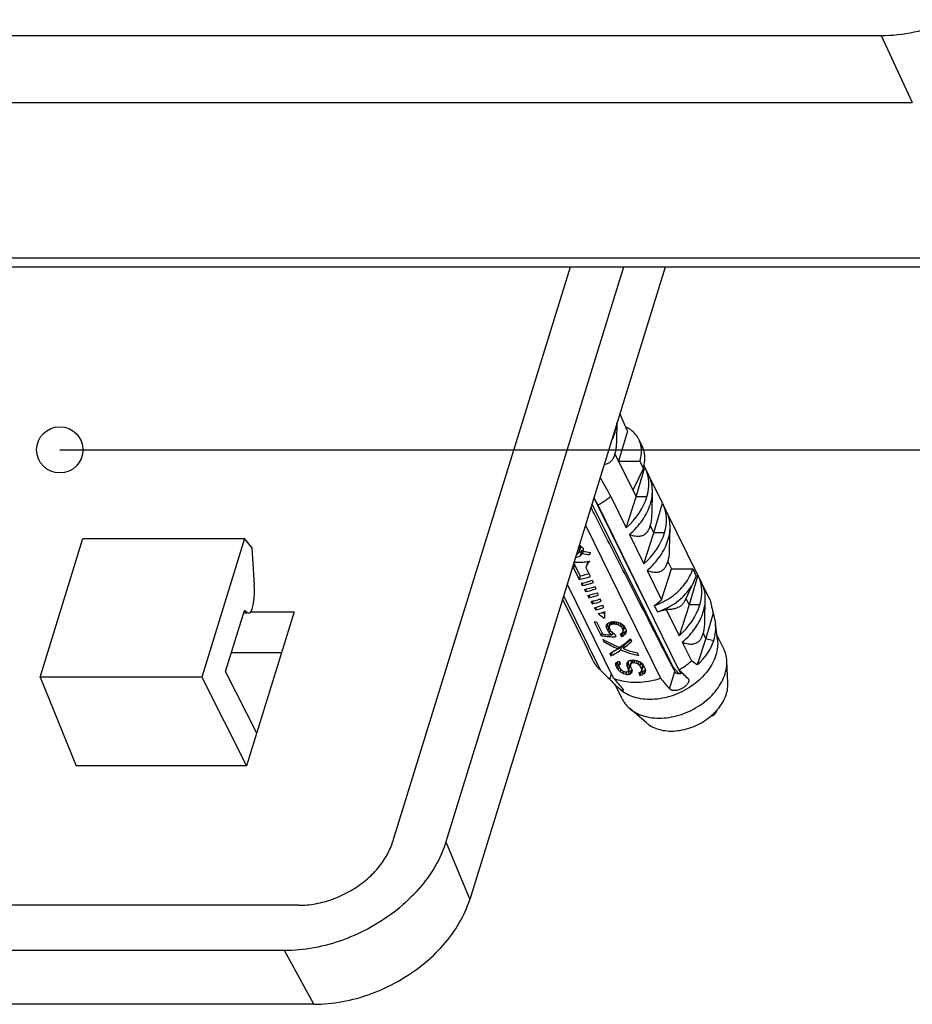
# Model space of a CAD drawing. Units: millimetres. Extents: x 3226 to 3825, y 1968 to 2384.
# Drawn here: x 3458 to 3483, y 1997 to 2025 of the extents above; entities that cross this region are included whole.
import ezdxf

# ---------------------------------------------------------------- set-up
doc = ezdxf.new("R2010")
doc.units = ezdxf.units.MM
doc.layers.add('from', color=7, linetype='Continuous', lineweight=13)
doc.styles.get("Standard").update_dxf_attribs({"font": 'arial.ttf'})
doc.dimstyles.get("Standard").update_dxf_attribs({"dimtxt": 3, "dimasz": 0.1875, "dimexe": 0.18, "dimexo": 1, "dimgap": 0.09, "dimtad": 0, "dimdsep": 46, "dimtxsty": 'Standard', "dimcen": 0.09, "dimazin": 2, "dimtp": 0.01, "dimtm": 0.01, "dimtfac": 1, "dimtofl": 0, "dimtmove": 0, "dimatfit": 3, "dimfxl": 0, "dimtolj": 1, "dimarcsym": 0})

# ---------------------------------------------------------------- blocks, each defined once
blk = doc.blocks.new('*u32')
at = {"color": 7, "linetype": 'Continuous'}
for p, q in [((-3.226, -114.168), (170.312, -114.168)), ((170.312, -114.168), (171.662, -117.071)), ((-1.398, -117.071), (171.662, -117.071)), ((174.634, -123.796), (3.87, -123.796)), ((175.209, -124.183), (4.445, -124.183)), ((156.878, -124.183), (149.197, -149.039)), ((159.181, -124.183), (151.5, -149.039)), ((160.977, -124.183), (152.527, -151.525)), ((159.015, -130.534), (159.239, -131.036)), ((158.884, -131.701), (158.899, -130.907)), ((159.239, -131.036), (159.264, -131.093)), ((159.264, -131.093), (159.344, -131.272)), ((159.344, -131.272), (158.962, -132.569)), ((159.842, -131.637), (159.985, -131.928)), ((158.809, -132.258), (159.724, -134.123)), ((158.962, -132.569), (159.883, -132.569)), ((159.724, -134.123), (160.103, -132.838)), ((160.035, -132.879), (159.883, -132.569)), ((160.103, -132.838), (160.06, -132.752)), ((160.103, -132.838), (160.131, -132.894)), ((160.035, -132.879), (159.583, -133.835)), ((160.271, -133.178), (160.131, -132.893)), ((160.865, -134.392), (160.276, -133.192)), ((158.623, -134.098), (159.292, -135.462)), ((160.41, -134.809), (160.426, -133.897)), ((157.812, -134.422), (161.306, -141.463)), ((158.067, -134.493), (157.897, -134.149)), ((158.083, -134.484), (157.9, -134.139)), ((160.232, -138.871), (158.067, -134.493)), ((161.576, -141.602), (158.083, -134.484)), ((159.292, -135.462), (159.724, -134.123)), ((160.185, -134.123), (159.724, -134.123)), ((160.487, -135.677), (160.865, -134.392)), ((160.865, -134.392), (160.894, -134.448)), ((161.033, -134.732), (160.894, -134.447)), ((162.39, -137.5), (161.039, -134.746)), ((157.527, -135.347), (160.773, -141.963)), ((160.334, -135.366), (160.487, -135.677)), ((159.431, -135.745), (160.054, -137.016)), ((160.054, -137.016), (160.487, -135.677)), ((160.947, -135.677), (160.487, -135.677)), ((161.172, -136.363), (161.189, -135.451)), ((133.955, -141.915), (135.807, -135.921)), ((135.807, -135.921), (142.796, -135.921)), ((142.796, -135.921), (140.944, -141.915)), ((143.103, -136.312), (142.796, -135.921)), ((157.319, -136.236), (157.28, -136.362)), ((143.103, -136.312), (143.213, -137.936)), ((157.276, -136.443), (157.248, -136.532)), ((157.338, -136.253), (157.279, -136.444)), ((157.364, -136.477), (157.303, -136.674)), ((157.429, -136.474), (157.401, -136.565)), ((157.742, -136.517), (157.711, -136.615)), ((157.058, -137.024), (157.009, -137.182)), ((157.308, -137.533), (157.058, -137.024)), ((157.624, -136.961), (157.576, -137.119)), ((161.097, -136.92), (161.249, -137.231)), ((157.009, -137.182), (157.259, -137.691)), ((157.562, -137.182), (157.576, -137.119)), ((157.745, -137.555), (157.562, -137.182)), ((160.194, -137.299), (160.817, -138.57)), ((160.817, -138.57), (161.249, -137.231)), ((161.249, -137.231), (162.171, -137.231)), ((162.39, -137.5), (162.012, -138.785)), ((162.171, -137.231), (162.323, -137.542)), ((162.39, -137.5), (162.419, -137.556)), ((158.747, -141.963), (156.744, -137.881)), ((157.308, -137.533), (157.259, -137.691)), ((157.34, -137.856), (157.389, -137.955)), ((157.425, -137.838), (157.389, -137.955)), ((157.875, -137.819), (157.826, -137.72)), ((161.821, -138.623), (162.224, -137.791)), ((162.224, -137.791), (162.323, -137.542)), ((162.559, -137.84), (162.419, -137.555)), ((162.926, -138.592), (162.564, -137.854)), ((157.486, -138.118), (157.534, -138.217)), ((157.571, -138.099), (157.534, -138.217)), ((157.716, -138.36), (157.68, -138.478)), ((157.988, -138.09), (157.939, -137.991)), ((158.101, -138.361), (158.052, -138.262)), ((157.331, -140.124), (156.546, -138.522)), ((156.588, -138.383), (158.168, -141.602)), ((157.631, -138.379), (157.68, -138.478)), ((157.777, -138.641), (157.825, -138.74)), ((157.862, -138.621), (157.825, -138.74)), ((158.214, -138.631), (158.166, -138.532)), ((158.328, -138.902), (158.279, -138.803)), ((162.012, -138.785), (161.58, -140.124)), ((161.877, -138.509), (162.012, -138.785)), ((162.473, -138.785), (162.012, -138.785)), ((162.697, -139.471), (162.714, -138.559)), ((141.972, -141.673), (142.787, -139.036)), ((142.902, -139.152), (142.751, -139.152)), ((142.759, -139.127), (142.902, -139.127)), ((142.902, -139.127), (142.787, -139.036)), ((144.941, -139.086), (142.884, -145.744)), ((142.969, -139.152), (142.902, -139.127)), ((143.068, -139.086), (144.941, -139.086)), ((157.922, -138.902), (157.971, -139.001)), ((158.008, -138.882), (157.971, -139.001)), ((160.25, -138.907), (160.232, -138.871)), ((160.508, -138.815), (160.644, -139.094)), ((161.025, -138.994), (161.58, -140.124)), ((163.047, -139.149), (162.729, -140.246)), ((163.047, -139.149), (163.152, -139.579)), ((157.908, -139.515), (158.209, -140.129)), ((158.286, -140.059), (158.029, -139.536)), ((158.49, -139.641), (158.441, -139.798)), ((158.543, -139.749), (158.49, -139.641)), ((158.607, -139.571), (158.558, -139.728)), ((158.628, -139.527), (158.583, -139.672)), ((158.678, -139.519), (158.643, -139.633)), ((158.742, -139.512), (158.712, -139.61)), ((158.791, -139.52), (158.764, -139.606)), ((158.878, -139.531), (158.852, -139.616)), ((158.975, -139.556), (158.949, -139.642)), ((159.06, -139.59), (159.029, -139.688)), ((159.13, -139.632), (159.091, -139.756)), ((163.238, -140.303), (163.152, -139.579)), ((157.331, -140.124), (157.302, -140.066)), ((158.252, -139.99), (158.209, -140.129)), ((158.441, -139.798), (158.495, -139.906)), ((158.543, -139.749), (158.495, -139.906)), ((158.603, -139.871), (158.564, -139.997)), ((158.621, -139.908), (158.568, -139.8)), ((158.712, -139.999), (158.684, -140.089)), ((158.857, -140.177), (158.795, -140.051)), ((159.038, -140.052), (159.091, -140.16)), ((159.091, -139.756), (159.144, -139.864)), ((159.14, -140.002), (159.091, -140.16)), ((159.14, -140.002), (159.133, -139.987)), ((159.194, -139.704), (159.144, -139.864)), ((159.202, -139.781), (159.153, -139.941)), ((159.228, -139.952), (159.179, -140.111)), ((159.194, -139.704), (159.181, -139.677)), ((159.279, -139.84), (159.226, -139.732)), ((159.293, -139.934), (159.26, -140.04)), ((162.622, -140.028), (162.729, -140.246)), ((163.511, -140.689), (163.212, -140.079)), ((157.442, -140.351), (157.33, -140.124)), ((157.442, -140.351), (157.471, -140.407)), ((157.867, -141.215), (157.471, -140.407)), ((158.28, -140.273), (158.333, -140.381)), ((158.354, -140.314), (158.333, -140.381)), ((159.536, -140.363), (159.483, -140.255)), ((161.719, -140.407), (162.115, -141.215)), ((162.729, -140.246), (162.359, -141.375)), ((162.729, -140.246), (163.081, -140.323)), ((144.39, -140.868), (142.22, -140.868)), ((158.581, -140.886), (158.634, -140.995)), ((158.684, -140.834), (158.634, -140.995)), ((158.949, -140.607), (158.926, -140.683)), ((159.102, -140.581), (159.054, -140.738)), ((159.205, -140.523), (159.156, -140.68)), ((159.837, -140.976), (159.784, -140.868)), ((158.896, -141.267), (158.846, -141.428)), ((158.94, -141.357), (158.891, -141.518)), ((158.94, -141.357), (158.896, -141.267)), ((159.017, -141.266), (158.981, -141.383)), ((159.053, -141.339), (159, -141.231)), ((159.031, -141.294), (159.012, -141.352)), ((159.339, -141.286), (159.313, -141.369)), ((159.38, -141.303), (159.332, -141.459)), ((159.433, -141.411), (159.38, -141.303)), ((159.524, -141.228), (159.475, -141.384)), ((159.548, -141.174), (159.501, -141.328)), ((159.597, -141.169), (159.561, -141.286)), ((159.671, -141.178), (159.64, -141.278)), ((159.77, -141.2), (159.737, -141.305)), ((159.853, -141.236), (159.817, -141.352)), ((159.924, -141.275), (159.879, -141.42)), ((159.999, -141.405), (159.941, -141.287)), ((163.69, -142.172), (163.643, -141.211)), ((143.32, -144.334), (141.972, -141.673)), ((158.138, -141.573), (158.168, -141.602)), ((158.168, -141.602), (158.269, -141.702)), ((158.579, -142), (158.651, -141.768)), ((158.846, -141.428), (158.891, -141.518)), ((158.993, -141.455), (158.95, -141.594)), ((159.036, -141.542), (158.983, -141.433)), ((159.065, -141.574), (159.034, -141.675)), ((159.195, -141.669), (159.167, -141.761)), ((159.307, -141.686), (159.274, -141.79)), ((159.332, -141.459), (159.385, -141.567)), ((159.422, -141.641), (159.374, -141.798)), ((159.433, -141.411), (159.385, -141.567)), ((159.434, -141.464), (159.386, -141.621)), ((159.514, -141.627), (159.466, -141.783)), ((159.538, -141.566), (159.485, -141.458)), ((159.835, -141.732), (159.888, -141.84)), ((159.879, -141.42), (159.95, -141.564)), ((159.937, -141.683), (159.888, -141.84)), ((159.937, -141.683), (159.932, -141.673)), ((159.999, -141.405), (159.95, -141.564)), ((160.008, -141.481), (159.958, -141.64)), ((160.034, -141.651), (159.985, -141.81)), ((160.111, -141.535), (160.041, -141.391)), ((160.125, -141.63), (160.092, -141.736)), ((161.168, -142.415), (161.397, -141.673)), ((161.397, -141.673), (161.293, -141.47)), ((161.306, -141.463), (161.564, -141.761)), ((161.657, -141.752), (161.59, -141.616)), ((133.955, -141.915), (135.515, -145.744)), ((140.944, -141.915), (133.955, -141.915)), ((140.944, -141.915), (142.884, -145.744)), ((159.112, -142.848), (158.813, -142.237)), ((158.974, -142.396), (158.822, -142.246)), ((160.176, -143.896), (159.444, -143.271)), ((163.134, -143.499), (163.11, -143.449)), ((142.884, -145.744), (135.515, -145.744)), ((151.5, -149.039), (152.527, -151.525)), ((145.126, -151.781), (73.284, -151.781)), ((144.521, -153.739), (72.679, -153.739)), ((145.792, -156.061), (144.521, -153.739)), ((145.792, -156.061), (73.949, -156.061))]:
    blk.add_line(p, q, dxfattribs=at)
for centre, radius, start, end in [((158.939, -133.831), 1.483, 25.526, 26.1211), ((159.701, -135.385), 1.483, 25.526, 26.1211), ((156.064, -138.041), 1.422, 45.6542, 47.7462), ((157.127, -133.431), 3.517, 278.041, 279.8373), ((158.015, -137.083), 0.409, 154.0964, 162.7394), ((156.035, -138.184), 1.397, 45.802, 47.9275), ((161.227, -138.493), 1.483, 25.526, 26.1211), ((158.361, -135.793), 3.707, 305.3808, 311.4919), ((158.408, -136.936), 2.627, 259.0279, 261.7056), ((158.417, -136.203), 3.327, 273.8593, 275.667), ((158.462, -136.3), 3.32, 274.3094, 275.2152), ((158.794, -137.212), 2.81, 268.1903, 268.9971), ((159.229, -137.829), 3.361, 274.3171, 276.565), ((159.283, -137.946), 3.351, 274.7636, 276.1161), ((168.794, -131.035), 14.985, 225.3837, 227.0303), ((159.482, -138.814), 2.88, 265.2913, 266.2851), ((159.584, -138.974), 2.672, 265.5918, 265.8178), ((159.585, -138.952), 2.693, 265.8185, 266.529), ((162.243, -143.665), 2.393, 113.0443, 113.3832), ((237.56, -73.449), 104.431, 221.0013, 221.33042), ((159.535, -138.93), 2.872, 264.7912, 266.7844), ((236.88, -75.815), 100.836, 220.99543, 221.33629)]:
    blk.add_arc(centre, radius, start, end, dxfattribs=at)
for centre, major_axis, ratio, start_param, end_param in [((157.56, -134.123), (2.584, 1.203), 0.706353, -0.582908, 0.014195), ((157.56, -134.123), (2.53, 1.312), 0.736317, -1.241737, -0.613688), ((158.322, -135.677), (2.584, 1.203), 0.706353, -0.582908, 0.014195), ((158.322, -135.677), (2.53, 1.312), 0.736317, -1.241737, -0.613688), ((157.045, -133.074), (-5.058, 5.601), 0.269499, -4.380369, -4.348838), ((157.752, -134.514), (2.172, 1.961), 0.561093, -2.311911, -2.224918), ((157.703, -134.415), (2.172, 1.961), 0.561093, -2.275376, -2.25346), ((157.601, -134.207), (3.101, -1.007), 0.716682, -1.478995, -1.453227), ((157.746, -134.502), (1.756, 2.817), 0.244747, -2.245868, -2.212134), ((157.549, -134.1), (3.101, -1.007), 0.716682, -1.453867, -1.427047), ((157.19, -133.369), (-5.058, 5.601), 0.269499, -4.415088, -4.405198), ((157.752, -134.514), (1.982, 1.789), 0.561093, -2.265768, -2.215061), ((157.96, -134.939), (0.286, 5.765), 0.108936, -4.45755, -4.442792), ((157.811, -134.634), (1.756, 2.817), 0.244747, -2.217327, -2.163864), ((157.811, -134.634), (1.602, 2.57), 0.244747, -2.207469, -2.168306), ((157.601, -134.207), (3.101, -1.007), 0.716682, -1.404956, -1.30746), ((158.105, -135.234), (0.286, 5.765), 0.108936, -4.513911, -4.490191), ((157.549, -134.1), (3.101, -1.007), 0.716682, -1.379648, -1.280965), ((158.114, -135.252), (1.264, 3.893), 0.009959, -1.925276, -1.898781), ((158.188, -135.403), (1.996, 1.867), 0.545143, -2.446125, -2.268496), ((142.599, -138.107), (-0.036, 1.5), 0.414413, -2.188002, -1.466199), ((158.188, -135.403), (2.147, 2.008), 0.545143, -2.438133, -2.227216), ((158.269, -135.568), (2.147, 2.008), 0.545143, -2.438133, -2.227216), ((158.318, -135.667), (2.147, 2.008), 0.545143, -2.438133, -2.227216), ((159.848, -138.785), (2.584, 1.203), 0.706353, -0.582908, 0.014195), ((158.399, -135.833), (2.147, 2.008), 0.545143, -2.431079, -2.23427), ((158.448, -135.932), (2.147, 2.008), 0.545143, -2.431079, -2.23427), ((158.529, -136.097), (2.147, 2.008), 0.545143, -2.424029, -2.241319), ((158.577, -136.196), (2.147, 2.008), 0.545143, -2.424029, -2.241319), ((158.659, -136.362), (2.147, 2.008), 0.545143, -2.416985, -2.248364), ((158.707, -136.461), (2.147, 2.008), 0.545143, -2.416985, -2.248364), ((158.788, -136.626), (2.147, 2.008), 0.545143, -2.409944, -2.255404), ((159.848, -138.785), (2.53, 1.312), 0.736317, -1.241737, -0.613688), ((142.958, -138.652), (-0.012, 0.5), 0.414413, -3.149124, -2.251597), ((158.837, -136.726), (2.147, 2.008), 0.545143, -2.409944, -2.255404), ((158.918, -136.891), (2.147, 2.008), 0.545143, -2.399082, -2.274285), ((159.039, -137.137), (3.938, -3.422), 0.416643, -1.455346, -1.388938), ((159.039, -137.137), (3.662, -3.182), 0.416643, -1.423603, -1.399102), ((159.039, -137.137), (0.507, 5.355), 0.097824, -4.331476, -4.273087), ((159.151, -137.366), (1.3, 3.818), 0.020234, -2.224195, -2.195072), ((159.157, -137.378), (1.873, 2.556), 0.335848, -2.34884, -2.310014), ((159.043, -137.144), (-1.622, 8.885), 0.113746, -4.453175, -4.448401), ((159.147, -137.357), (2.103, 2.088), 0.516198, -2.308465, -2.259857), ((159.208, -137.481), (1.922, 2.449), 0.376449, -2.315453, -2.286305), ((159.232, -137.531), (1.318, 3.32), 0.059777, -2.208593, -2.192345), ((159.189, -137.443), (2.158, 1.986), 0.552556, -2.268919, -2.239719), ((159.074, -137.208), (3.043, -0.52), 0.754067, -1.549668, -1.500629), ((159.128, -137.319), (3.004, -0.223), 0.7676, -1.635357, -1.606013), ((159.086, -137.233), (3.166, -1.417), 0.670926, -1.350127, -1.320662), ((159.02, -137.099), (3.214, -1.63), 0.642991, -1.292266, -1.252742), ((158.958, -136.973), (3.803, -3.145), 0.444986, -1.220439, -1.200715), ((158.847, -136.746), (3.952, -3.45), 0.413846, -1.180705, -1.150847), ((158.13, -135.285), (-7.056, 9.491), 0.16054, -4.357284, -4.347284), ((160.038, -139.672), (3.12, -0.267), 0.746099, -0.167604, 0.153371), ((159.848, -138.785), (2.53, 1.312), 0.736317, 3.117795, 3.125008), ((159.043, -137.144), (-1.744, 9.556), 0.113746, -4.461555, -4.451842), ((159.511, -138.099), (-7.056, 9.491), 0.16054, -4.640993, -4.631279), ((159.511, -138.099), (-6.561, 8.825), 0.16054, -4.644433, -4.64095), ((159.232, -137.531), (1.418, 3.571), 0.059777, -2.209551, -2.190136), ((159.261, -137.59), (-0.794, 7.762), 0.121779, -4.44583, -4.436124), ((159.402, -137.877), (3.952, -3.45), 0.413846, -1.424843, -1.39572), ((159.292, -137.653), (-6.125, 7.667), 0.198714, -4.57513, -4.565425), ((159.323, -137.716), (3.657, -2.836), 0.480218, -1.379381, -1.350254), ((158.531, -136.102), (-6.125, 7.667), 0.198714, -4.389619, -4.379729), ((159.442, -137.958), (2.029, 2.229), 0.46238, -2.219108, -2.179849), ((159.595, -138.27), (1.418, 3.571), 0.059777, -2.05347, -2.033745), ((159.495, -138.066), (1.887, 2.072), 0.462381, -2.209272, -2.166975), ((160.022, -139.141), (-0.794, 7.762), 0.121779, -4.631525, -4.621636), ((159.533, -138.144), (1.873, 2.556), 0.335847, -2.173348, -2.133824), ((160.022, -139.141), (-0.738, 7.218), 0.121779, -4.646721, -4.636053), ((159.533, -138.144), (1.741, 2.376), 0.335847, -2.160473, -2.128169), ((159.706, -138.497), (1.3, 3.818), 0.020234, -1.980057, -1.950199), ((160.423, -139.958), (-1.744, 9.556), 0.113746, 1.537635, 1.547635), ((159.649, -138.38), (3.207, -1.603), 0.646599, -1.676377, -1.451572), ((159.702, -138.487), (3.206, -1.598), 0.64736, -1.677072, -1.491091), ((159.666, -138.414), (1.897, 2.502), 0.35593, -2.332488, -2.097027), ((159.495, -138.066), (2.029, 2.229), 0.462381, -2.219108, -2.179849), ((159.725, -138.535), (1.88, 2.539), 0.342141, -2.281901, -2.095003), ((159.725, -138.535), (1.748, 2.361), 0.342141, -2.277271, -2.122843), ((160.048, -139.641), (3.102, -0.343), 0.779036, -0.648646, -0.141857), ((159.666, -138.416), (1.88, 2.539), 0.342142, -2.555269, -2.369288), ((159.719, -138.523), (1.879, 2.542), 0.341044, -2.555094, -2.330289), ((159.719, -138.523), (1.747, 2.363), 0.341044, -2.571376, -2.329331), ((159.702, -138.489), (3.189, -1.526), 0.656889, -1.461447, -1.225985), ((159.702, -138.489), (2.965, -1.419), 0.656889, -1.460489, -1.43587), ((159.643, -138.368), (3.206, -1.598), 0.64736, -1.403704, -1.216806), ((159.785, -138.657), (1.528, 3.332), 0.106855, -2.45729, -2.427654), ((159.113, -137.289), (-1.744, 9.556), 0.113746, -4.295201, -4.285283), ((159.876, -138.843), (1.873, 2.556), 0.335848, -2.514682, -2.475401), ((159.927, -138.946), (2.158, 1.986), 0.552556, -2.463454, -2.434132), ((160.886, -140.901), (-5.695, 7.129), 0.198714, 1.476673, 1.483811), ((159.908, -138.908), (1.729, 2.879), 0.225406, -2.45582, -2.436236), ((159.964, -139.022), (2.029, 2.229), 0.462381, -2.472116, -2.45258), ((160.008, -139.112), (1.043, 4.336), 0.039064, -4.174869, -4.155458), ((159.997, -139.088), (1.729, 2.879), 0.225406, -2.30005, -2.261207), ((159.99, -139.074), (-1.622, 8.885), 0.113746, -4.485643, -4.479732), ((159.973, -139.04), (2.029, 2.229), 0.462381, -2.297088, -2.258167), ((160.1, -139.299), (1.418, 3.571), 0.059777, -2.170708, -2.151261), ((160.046, -139.189), (1.922, 2.449), 0.37645, -2.276579, -2.247355), ((160.1, -139.299), (1.318, 3.32), 0.059777, -2.166815, -2.147205), ((159.869, -138.827), (3.088, -0.906), 0.726017, -1.441863, -1.402544), ((159.906, -138.905), (3.166, -1.416), 0.670926, -1.359921, -1.330499), ((159.787, -138.662), (3.385, -2.186), 0.565293, -1.234877, -1.195277), ((159.786, -138.66), (3.803, -3.145), 0.444986, -1.230276, -1.210586), ((159.381, -137.834), (-6.125, 7.667), 0.198714, -4.39949, -4.389619), ((159.59, -138.26), (4.257, -4.054), 0.361664, -1.174729, -1.154802), ((158.944, -136.944), (-7.056, 9.491), 0.16054, -4.357284, -4.347284), ((160.886, -140.901), (-6.125, 7.667), 0.198714, 1.492955, 1.502873), ((160.519, -140.154), (4.257, -4.054), 0.361664, -1.595152, -1.575377), ((159.648, -138.378), (0.155, 6.006), 0.113447, -4.185569, -4.175757), ((160.354, -139.817), (3.385, -2.186), 0.565293, -1.595925, -1.556582), ((160.534, -140.185), (-5.19, 5.855), 0.258383, -4.709606, -4.699793), ((160.339, -139.787), (3.803, -3.145), 0.444986, -1.532291, -1.512707), ((160.208, -139.52), (3.004, -0.223), 0.7676, -1.868814, -1.839524), ((160.256, -139.618), (2.932, 0.183), 0.775264, -1.999555, -1.960434), ((160.157, -139.415), (2.158, 1.986), 0.552556, -2.404899, -2.37573), ((159.99, -139.074), (-1.744, 9.556), 0.113746, -4.490678, -4.480972), ((160.109, -139.317), (1.418, 3.571), 0.059777, -2.267798, -2.248375), ((160.218, -139.54), (2.236, 1.847), 0.597932, -2.374728, -2.335865), ((160.073, -139.244), (0.155, 6.006), 0.113447, -4.312223, -4.302515), ((160.218, -139.54), (2.08, 1.717), 0.597932, -2.379641, -2.337838), ((160.073, -139.244), (0.144, 5.585), 0.113447, -4.310983, -4.300543), ((160.2, -139.503), (1.729, 2.879), 0.225406, -2.338874, -2.30005), ((160.217, -139.538), (-0.794, 7.762), 0.121779, -4.484673, -4.474957), ((160.2, -139.503), (1.608, 2.677), 0.225406, -2.340847, -2.323051), ((160.212, -139.527), (1.043, 4.336), 0.039064, -4.194284, -4.174869), ((160.27, -139.646), (-0.794, 7.762), 0.121779, -4.474957, -4.465246), ((160.243, -139.59), (2.158, 1.986), 0.552556, -2.210441, -2.18106), ((160.333, -139.774), (1.729, 2.879), 0.225406, -2.163627, -2.134115), ((160.287, -139.679), (2.08, 1.717), 0.597932, -2.180914, -2.138687), ((160.819, -140.765), (-0.794, 7.762), 0.121779, -4.621636, -4.611765), ((160.337, -139.782), (1.963, 2.362), 0.410132, -2.190831, -2.141471), ((160.819, -140.765), (-0.738, 7.218), 0.121779, -4.636054, -4.625409), ((160.337, -139.782), (1.826, 2.196), 0.410132, -2.178722, -2.135465), ((160.538, -140.192), (1.3, 3.818), 0.020234, -1.980056, -1.950199), ((161.256, -141.654), (-1.744, 9.556), 0.113746, 1.537636, 1.547635), ((160.287, -139.679), (2.236, 1.847), 0.597932, -2.189999, -2.150797)]:
    blk.add_ellipse(centre, major_axis=major_axis, ratio=ratio, start_param=start_param, end_param=end_param, dxfattribs=at)
for points, start_tangent, end_tangent in [([(170.311, -114.168), (171.742, -114.014), (173.167, -113.562), (174.494, -112.843), (175.632, -111.905), (176.505, -110.809), (177.052, -109.628)], (1, -0.00039), (0.294777, 0.955566)), ([(158.812, -131.325), (158.888, -130.976), (158.892, -130.933)], (0.295247, 0.955421), (0.098499, 0.995137)), ([(159.842, -131.637), (159.699, -131.418), (159.477, -131.212), (159.266, -131.087)], (-0.440757, 0.897626), (-0.900763, 0.434311)), ([(158.653, -131.713), (158.672, -131.675), (158.812, -131.325)], (0.458514, 0.888687), (0.295247, 0.955421)), ([(158.809, -132.258), (158.831, -132.181), (158.849, -132.097), (158.864, -132.003), (158.875, -131.896), (158.882, -131.775), (158.884, -131.703)], (0.312827, 0.94981), (0.01828, 0.999833)), ([(159.883, -132.569), (159.949, -132.253), (159.94, -131.948), (159.856, -131.666), (159.842, -131.637)], (0.309941, 0.950756), (-0.440757, 0.897626)), ([(160.035, -132.879), (160.099, -132.554), (160.085, -132.24), (159.996, -131.951), (159.985, -131.928)], (0.295247, 0.955421), (-0.440809, 0.897601)), ([(158.342, -132.71), (158.359, -132.708), (158.443, -132.692), (158.516, -132.664), (158.579, -132.627), (158.633, -132.581), (158.68, -132.529), (158.719, -132.471), (158.754, -132.407), (158.783, -132.336), (158.809, -132.258)], (0.996288, 0.086086), (0.279477, 0.960152)), ([(158.623, -134.098), (158.169, -133.268)], (-0.480206, 0.877156), (-0.478993, 0.877819)), ([(160.426, -133.897), (160.422, -133.744), (160.365, -133.42), (160.278, -133.192)], (0.018115, 0.999836), (-0.430923, 0.902389)), ([(158.623, -134.098), (158.452, -134.236), (158.272, -134.365), (158.083, -134.484)], (-0.757969, -0.65229), (-0.860217, -0.509928)), ([(160.337, -134.433), (160.413, -134.084), (160.426, -133.897)], (0.295247, 0.955421), (0.018115, 0.999836)), ([(159.431, -135.745), (159.738, -135.447), (159.996, -135.123), (160.197, -134.783), (160.337, -134.433)], (0.758196, 0.652026), (0.295247, 0.955421)), ([(161.293, -141.47), (160.255, -139.44), (159.081, -137.143), (157.903, -134.837), (157.767, -134.57)], (-0.455568, 0.890201), (-0.454814, 0.890587)), ([(160.334, -135.366), (160.356, -135.289), (160.375, -135.205), (160.389, -135.111), (160.4, -135.004), (160.408, -134.883), (160.41, -134.811)], (0.312827, 0.94981), (0.01828, 0.999833)), ([(161.189, -135.451), (161.185, -135.298), (161.127, -134.974), (161.04, -134.746)], (0.018115, 0.999836), (-0.430923, 0.902389)), ([(159.431, -135.745), (159.564, -135.786), (159.683, -135.81), (159.79, -135.82), (159.884, -135.816), (159.968, -135.8), (160.041, -135.772), (160.104, -135.735), (160.159, -135.69), (160.205, -135.637), (160.245, -135.579), (160.279, -135.515), (160.309, -135.444), (160.334, -135.366)], (0.944495, -0.328526), (0.279477, 0.960152)), ([(161.1, -135.988), (161.175, -135.638), (161.189, -135.451)], (0.295247, 0.955421), (0.018115, 0.999836)), ([(160.194, -137.299), (160.501, -137.001), (160.758, -136.677), (160.96, -136.337), (161.1, -135.988)], (0.758196, 0.652026), (0.295247, 0.955421)), ([(161.097, -136.92), (161.119, -136.843), (161.137, -136.759), (161.152, -136.665), (161.163, -136.558), (161.17, -136.437), (161.172, -136.365)], (0.312827, 0.94981), (0.01828, 0.999833)), ([(157.034, -136.943), (157.347, -136.94), (157.619, -136.913)], (0.999139, -0.041478), (0.990177, 0.139821)), ([(157.576, -137.119), (157.59, -137.081), (157.646, -136.985), (157.728, -136.896)], (0.295553, 0.955326), (0.738465, 0.674292)), ([(160.194, -137.299), (160.327, -137.34), (160.446, -137.364), (160.552, -137.374), (160.647, -137.37), (160.73, -137.354), (160.804, -137.326), (160.867, -137.289), (160.921, -137.244), (160.967, -137.192), (161.007, -137.133), (161.041, -137.069), (161.071, -136.998), (161.097, -136.92)], (0.944495, -0.328526), (0.279477, 0.960152)), ([(160.508, -138.815), (160.891, -138.654), (161.249, -138.439), (161.566, -138.179), (161.832, -137.883), (162.036, -137.563), (162.171, -137.231)], (0.947223, 0.320576), (0.280952, 0.959722)), ([(160.644, -139.094), (161.03, -138.936), (161.389, -138.725), (161.709, -138.47), (161.978, -138.181), (162.185, -137.867), (162.224, -137.791)], (0.949507, 0.313747), (0.435728, 0.900078)), ([(162.714, -138.559), (162.71, -138.406), (162.652, -138.082), (162.565, -137.854)], (0.018115, 0.999836), (-0.430923, 0.902389)), ([(161.821, -138.624), (161.819, -138.628), (161.788, -138.684), (161.753, -138.735), (161.714, -138.782), (161.67, -138.823), (161.621, -138.861), (161.564, -138.894), (161.499, -138.923), (161.426, -138.948), (161.342, -138.967), (161.249, -138.982), (161.143, -138.991), (161.025, -138.994)], (-0.435792, -0.900047), (-0.999994, -0.003416)), ([(162.625, -139.096), (162.701, -138.746), (162.714, -138.559)], (0.295247, 0.955421), (0.018115, 0.999836)), ([(162.926, -138.592), (162.968, -138.779), (163.008, -138.965), (163.047, -139.149)], (0.2209, -0.975296), (0.200731, -0.979646)), ([(161.025, -138.994), (160.904, -139.032), (160.777, -139.065), (160.644, -139.094)], (-0.94814, -0.317853), (-0.980982, -0.1941)), ([(161.719, -140.407), (162.026, -140.109), (162.284, -139.785), (162.485, -139.445), (162.625, -139.096)], (0.758196, 0.652026), (0.295247, 0.955421)), ([(162.622, -140.028), (162.644, -139.951), (162.662, -139.867), (162.677, -139.773), (162.688, -139.666), (162.695, -139.545), (162.697, -139.473)], (0.312827, 0.94981), (0.01828, 0.999833)), ([(158.286, -140.059), (158.416, -140.075), (158.549, -140.085), (158.684, -140.089)], (0.989521, -0.144386), (0.999984, -0.005724)), ([(161.719, -140.407), (161.852, -140.448), (161.971, -140.472), (162.078, -140.482), (162.172, -140.478), (162.256, -140.462), (162.329, -140.434), (162.392, -140.397), (162.446, -140.352), (162.493, -140.3), (162.532, -140.241), (162.567, -140.177), (162.596, -140.106), (162.622, -140.028)], (0.944495, -0.328526), (0.279477, 0.960152)), ([(158.857, -140.177), (158.634, -140.177), (158.418, -140.161), (158.209, -140.129)], (-0.999381, -0.035177), (-0.981672, 0.190579)), ([(163.238, -140.303), (163.242, -140.608), (163.172, -140.96)], (0.118784, -0.99292), (-0.295247, -0.955421)), ([(163.643, -141.211), (163.63, -141.075), (163.543, -140.758), (163.511, -140.689)], (-0.048089, 0.998843), (-0.440877, 0.897567)), ([(157.867, -141.215), (157.952, -141.353), (158.053, -141.483), (158.138, -141.573)], (0.478399, -0.878143), (0.712675, -0.701495)), ([(163.172, -140.96), (163.024, -141.313), (162.805, -141.654), (162.522, -141.971), (162.183, -142.253), (161.802, -142.492), (161.39, -142.678), (160.962, -142.806), (160.533, -142.871), (160.116, -142.871), (159.727, -142.806), (159.378, -142.678), (159.082, -142.492), (158.974, -142.396)], (-0.295247, -0.955421), (-0.712678, 0.701491)), ([(161.576, -141.602), (161.765, -141.483), (161.945, -141.353), (162.115, -141.215)], (0.860195, 0.509965), (0.758196, 0.652026)), ([(162.359, -141.375), (162.279, -141.326), (162.197, -141.272), (162.115, -141.215)], (-0.861134, 0.508378), (-0.81437, 0.580346)), ([(163.568, -141.768), (163.639, -141.416), (163.643, -141.211)], (0.295247, 0.955421), (-0.048089, 0.998843)), ([(159.444, -143.271), (159.479, -143.3), (159.775, -143.486), (160.124, -143.614), (160.513, -143.679), (160.929, -143.679), (161.359, -143.614), (161.787, -143.486), (162.198, -143.3), (162.58, -143.061), (162.918, -142.779), (163.202, -142.462), (163.421, -142.121), (163.568, -141.768)], (0.760392, -0.649464), (0.295247, 0.955421)), ([(161.397, -141.673), (161.416, -141.7), (161.44, -141.723), (161.471, -141.741), (161.509, -141.754), (161.553, -141.761), (161.604, -141.76), (161.661, -141.751), (161.711, -141.736)], (0.455596, -0.890187), (0.944585, 0.328267)), ([(161.987, -142), (161.853, -141.873), (161.715, -141.74), (161.576, -141.602)], (-0.732433, 0.68084), (-0.707674, 0.706539)), ([(158.579, -142), (158.62, -142.039), (158.672, -142.092), (158.736, -142.16), (158.813, -142.237), (158.822, -142.246)], (0.732432, -0.68084), (0.712806, -0.701362)), ([(158.747, -141.963), (159.108, -142.073), (159.501, -142.129), (159.917, -142.129), (160.344, -142.073), (160.773, -141.963)], (0.928548, -0.371212), (0.952265, 0.305272)), ([(161.168, -142.415), (161.192, -142.436), (161.224, -142.454), (161.264, -142.468), (161.31, -142.477), (161.363, -142.481), (161.422, -142.48), (161.485, -142.471), (161.552, -142.456), (161.621, -142.433), (161.689, -142.403), (161.755, -142.367), (161.816, -142.326), (161.87, -142.283), (161.914, -142.24), (161.949, -142.198), (161.976, -142.159), (161.994, -142.124), (162.004, -142.099)], (0.660576, -0.750759), (0.294535, 0.955641)), ([(162.004, -142.099), (162.006, -142.092), (162.01, -142.064), (162.009, -142.039), (162.001, -142.018), (161.987, -142)], (0.294535, 0.955641), (-0.732433, 0.68084)), ([(163.627, -142.639), (163.688, -142.325), (163.69, -142.172)], (0.295247, 0.955421), (-0.048096, 0.998843)), ([(158.822, -142.246), (158.898, -142.318), (158.984, -142.391), (159.066, -142.447), (159.131, -142.477), (159.166, -142.478), (159.17, -142.471)], (0.712806, -0.701362), (0.212467, 0.977168)), ([(159.17, -142.471), (159.169, -142.455), (159.142, -142.415)], (0.212467, 0.977168), (-0.660576, 0.750759)), ([(159.112, -142.848), (159.245, -143.061), (159.444, -143.271)], (0.440877, -0.897567), (0.760392, -0.649464)), ([(163.1, -143.467), (163.291, -143.257), (163.493, -142.954), (163.627, -142.639)], (0.713155, 0.701006), (0.295247, 0.955421)), ([(160.176, -143.896), (160.277, -143.974), (160.558, -144.122), (160.884, -144.214), (161.242, -144.245), (161.619, -144.214), (162, -144.123), (162.371, -143.976), (162.719, -143.777), (163.029, -143.535), (163.1, -143.467)], (0.760543, -0.649287), (0.713155, 0.701006)), ([(163.134, -143.499), (163.213, -143.341), (163.213, -143.339)], (0.509695, 0.860355), (0.371429, 0.928461)), ([(162.972, -143.589), (163.02, -143.582), (163.065, -143.564), (163.105, -143.535), (163.134, -143.499)], (1, 0), (0.509695, 0.860355)), ([(151.5, -149.039), (151.035, -150.09), (150.319, -151.083), (149.387, -151.971), (148.286, -152.712), (147.069, -153.271), (145.794, -153.62), (144.521, -153.739)], (-0.295247, -0.955421), (-1, 0)), ([(145.126, -151.781), (145.869, -151.711), (146.613, -151.508), (147.323, -151.182), (147.965, -150.749), (148.508, -150.231), (148.926, -149.652), (149.197, -149.039)], (1, 0), (0.295247, 0.955421)), ([(145.792, -156.061), (147.02, -155.946), (148.251, -155.61), (149.426, -155.07), (150.488, -154.355), (151.387, -153.498), (152.079, -152.54), (152.527, -151.525)], (1, 0), (0.295247, 0.955421))]:
    blk.add_spline(points, degree=3, dxfattribs=dict(at, start_tangent=start_tangent, end_tangent=end_tangent))
at = {"layer": 'from', "color": 4}
blk.add_leader([(134.806, -132.085), (257.407, -132.085)], dimstyle='Standard', override={"dimasz": 2, "dimldrblk": 'DotBlank'}, dxfattribs=at)

msp = doc.modelspace()

# ---------------------------------------------------------------- block references
at = {"xscale": 0.65, "yscale": 0.65, "zscale": 0.65}
msp.add_blockref('*u32', (3371.206, 2098.469), dxfattribs=at)

doc.saveas('drawing.dxf')
